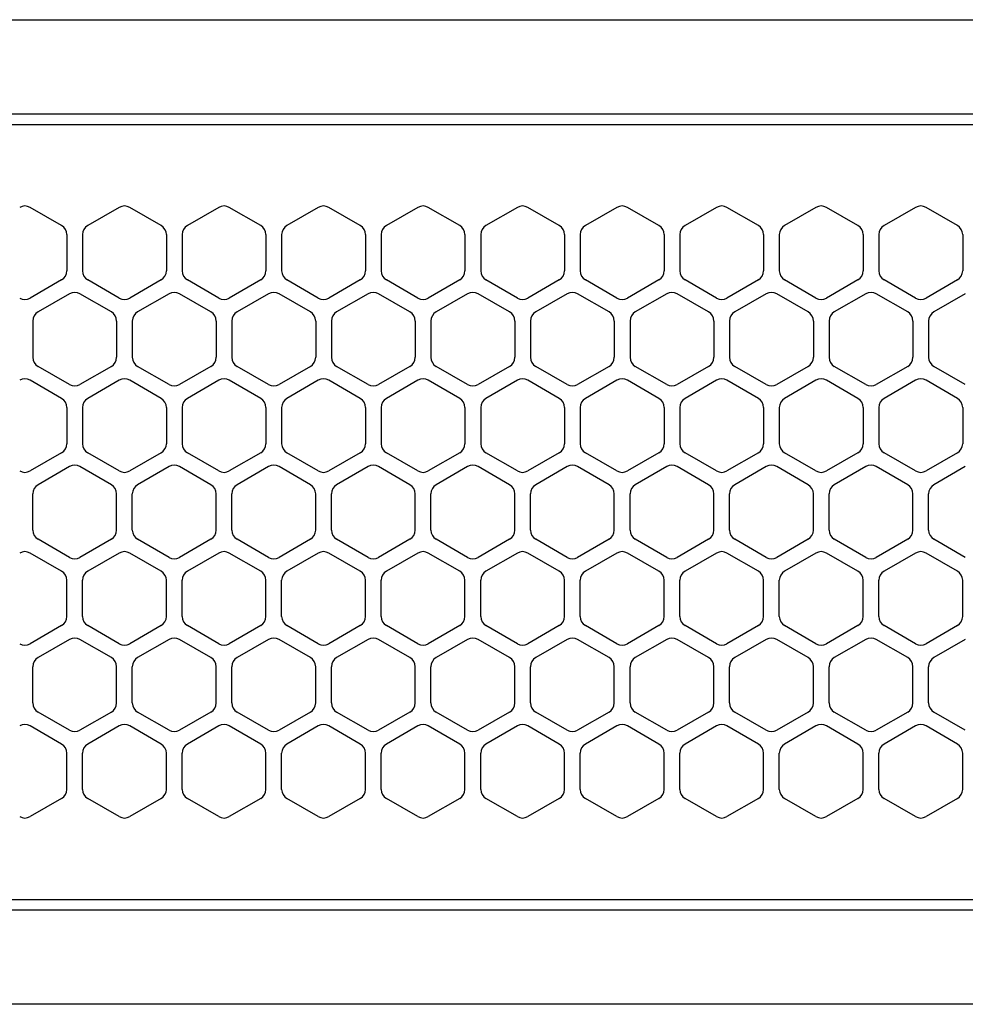
# Model space of a CAD drawing. Extents: x -4482 to 19916, y -3770 to 14367.
# Drawn here: x 6368 to 6459, y 11257 to 11351 of the extents above; entities that cross this region are included whole.
import ezdxf

# ---------------------------------------------------------------- set-up
doc = ezdxf.new("R2010")
doc.units = 0
doc.header["$LTSCALE"] = 100
doc.header["$MEASUREMENT"] = 0
doc.linetypes.add('DASHED', pattern=[3, 2, -1])
doc.layers.get('0').update_dxf_attribs({"linetype": 'CONTINUOUS'})

# ---------------------------------------------------------------- blocks, each defined once
blk = doc.blocks.new('RB31AW13A16R（平面）')
at = {"linetype": 'Continuous'}
for p, q in [((0.25, 505), (275, 505)), ((0.25, 496), (275, 496)), ((5.5, 495), (275, 495)), ((122.25, 485.348), (119.25, 487.08)), ((122.25, 485.348), (119.25, 487.08)), ((127.75, 487.08), (124.75, 485.348)), ((127.75, 487.08), (124.75, 485.348)), ((131.75, 485.348), (128.75, 487.08)), ((131.75, 485.348), (128.75, 487.08)), ((137.25, 487.08), (134.25, 485.348)), ((137.25, 487.08), (134.25, 485.348)), ((141.25, 485.348), (138.25, 487.08)), ((141.25, 485.348), (138.25, 487.08)), ((146.75, 487.08), (143.75, 485.348)), ((150.75, 485.348), (147.75, 487.08)), ((156.25, 487.08), (153.25, 485.348)), ((160.25, 485.348), (157.25, 487.08)), ((165.75, 487.08), (162.75, 485.348)), ((169.75, 485.348), (166.75, 487.08)), ((175.25, 487.08), (172.25, 485.348)), ((179.25, 485.348), (176.25, 487.08)), ((184.75, 487.08), (181.75, 485.348)), ((188.75, 485.348), (185.75, 487.08)), ((194.25, 487.08), (191.25, 485.348)), ((198.25, 485.348), (195.25, 487.08)), ((203.75, 487.08), (200.75, 485.348)), ((207.75, 485.348), (204.75, 487.08)), ((122.75, 484.482), (122.75, 481.018)), ((122.75, 484.482), (122.75, 481.018)), ((124.25, 484.482), (124.25, 481.018)), ((124.25, 484.482), (124.25, 481.018)), ((132.25, 484.482), (132.25, 481.018)), ((132.25, 484.482), (132.25, 481.018)), ((133.75, 484.482), (133.75, 481.018)), ((133.75, 484.482), (133.75, 481.018)), ((141.75, 484.482), (141.75, 481.018)), ((141.75, 484.482), (141.75, 481.018)), ((143.25, 484.482), (143.25, 481.018)), ((143.25, 484.482), (143.25, 481.018)), ((151.25, 484.482), (151.25, 481.018)), ((152.75, 484.482), (152.75, 481.018)), ((160.75, 484.482), (160.75, 481.018)), ((162.25, 484.482), (162.25, 481.018)), ((170.25, 484.482), (170.25, 481.018)), ((171.75, 484.482), (171.75, 481.018)), ((179.75, 484.482), (179.75, 481.018)), ((181.25, 484.482), (181.25, 481.018)), ((189.25, 484.482), (189.25, 481.018)), ((190.75, 484.482), (190.75, 481.018)), ((198.75, 484.482), (198.75, 481.018)), ((200.25, 484.482), (200.25, 481.018)), ((208.25, 484.482), (208.25, 481.018)), ((122.25, 480.152), (119.25, 478.42)), ((122.25, 480.152), (119.25, 478.42)), ((127.75, 478.42), (124.75, 480.152)), ((127.75, 478.42), (124.75, 480.152)), ((131.75, 480.152), (128.75, 478.42)), ((131.75, 480.152), (128.75, 478.42)), ((137.25, 478.42), (134.25, 480.152)), ((137.25, 478.42), (134.25, 480.152)), ((141.25, 480.152), (138.25, 478.42)), ((141.25, 480.152), (138.25, 478.42)), ((146.75, 478.42), (143.75, 480.152)), ((150.75, 480.152), (147.75, 478.42)), ((156.25, 478.42), (153.25, 480.152)), ((160.25, 480.152), (157.25, 478.42)), ((165.75, 478.42), (162.75, 480.152)), ((169.75, 480.152), (166.75, 478.42)), ((175.25, 478.42), (172.25, 480.152)), ((179.25, 480.152), (176.25, 478.42)), ((184.75, 478.42), (181.75, 480.152)), ((188.75, 480.152), (185.75, 478.42)), ((194.25, 478.42), (191.25, 480.152)), ((198.25, 480.152), (195.25, 478.42)), ((203.75, 478.42), (200.75, 480.152)), ((207.75, 480.152), (204.75, 478.42)), ((123, 478.83), (120, 477.098)), ((123, 478.83), (120, 477.098)), ((127, 477.098), (124, 478.83)), ((127, 477.098), (124, 478.83)), ((132.5, 478.83), (129.5, 477.098)), ((132.5, 478.83), (129.5, 477.098)), ((136.5, 477.098), (133.5, 478.83)), ((136.5, 477.098), (133.5, 478.83)), ((142, 478.83), (139, 477.098)), ((146, 477.098), (143, 478.83)), ((151.5, 478.83), (148.5, 477.098)), ((155.5, 477.098), (152.5, 478.83)), ((161, 478.83), (158, 477.098)), ((165, 477.098), (162, 478.83)), ((170.5, 478.83), (167.5, 477.098)), ((174.5, 477.098), (171.5, 478.83)), ((180, 478.83), (177, 477.098)), ((184, 477.098), (181, 478.83)), ((189.5, 478.83), (186.5, 477.098)), ((193.5, 477.098), (190.5, 478.83)), ((199, 478.83), (196, 477.098)), ((203, 477.098), (200, 478.83)), ((208.5, 478.83), (205.5, 477.098)), ((119.5, 476.232), (119.5, 472.768)), ((119.5, 476.232), (119.5, 472.768)), ((127.5, 476.232), (127.5, 472.768)), ((127.5, 476.232), (127.5, 472.768)), ((129, 476.232), (129, 472.768)), ((129, 476.232), (129, 472.768)), ((137, 476.232), (137, 472.768)), ((137, 476.232), (137, 472.768)), ((138.5, 476.232), (138.5, 472.768)), ((146.5, 476.232), (146.5, 472.768)), ((148, 476.232), (148, 472.768)), ((156, 476.232), (156, 472.768)), ((157.5, 476.232), (157.5, 472.768)), ((165.5, 476.232), (165.5, 472.768)), ((167, 476.232), (167, 472.768)), ((175, 476.232), (175, 472.768)), ((176.5, 476.232), (176.5, 472.768)), ((184.5, 476.232), (184.5, 472.768)), ((186, 476.232), (186, 472.768)), ((194, 476.232), (194, 472.768)), ((195.5, 476.232), (195.5, 472.768)), ((203.5, 476.232), (203.5, 472.768)), ((205, 476.232), (205, 472.768)), ((123, 470.17), (120, 471.902)), ((123, 470.17), (120, 471.902)), ((127, 471.902), (124, 470.17)), ((127, 471.902), (124, 470.17)), ((132.5, 470.17), (129.5, 471.902)), ((132.5, 470.17), (129.5, 471.902)), ((136.5, 471.902), (133.5, 470.17)), ((136.5, 471.902), (133.5, 470.17)), ((142, 470.17), (139, 471.902)), ((146, 471.902), (143, 470.17)), ((151.5, 470.17), (148.5, 471.902)), ((155.5, 471.902), (152.5, 470.17)), ((161, 470.17), (158, 471.902)), ((165, 471.902), (162, 470.17)), ((170.5, 470.17), (167.5, 471.902)), ((174.5, 471.902), (171.5, 470.17)), ((180, 470.17), (177, 471.902)), ((184, 471.902), (181, 470.17)), ((189.5, 470.17), (186.5, 471.902)), ((193.5, 471.902), (190.5, 470.17)), ((199, 470.17), (196, 471.902)), ((203, 471.902), (200, 470.17)), ((208.5, 470.17), (205.5, 471.902)), ((122.25, 468.848), (119.25, 470.58)), ((122.25, 468.848), (119.25, 470.58)), ((127.75, 470.58), (124.75, 468.848)), ((127.75, 470.58), (124.75, 468.848)), ((131.75, 468.848), (128.75, 470.58)), ((131.75, 468.848), (128.75, 470.58)), ((137.25, 470.58), (134.25, 468.848)), ((137.25, 470.58), (134.25, 468.848)), ((141.25, 468.848), (138.25, 470.58)), ((141.25, 468.848), (138.25, 470.58)), ((146.75, 470.58), (143.75, 468.848)), ((150.75, 468.848), (147.75, 470.58)), ((156.25, 470.58), (153.25, 468.848)), ((160.25, 468.848), (157.25, 470.58)), ((165.75, 470.58), (162.75, 468.848)), ((169.75, 468.848), (166.75, 470.58)), ((175.25, 470.58), (172.25, 468.848)), ((179.25, 468.848), (176.25, 470.58)), ((184.75, 470.58), (181.75, 468.848)), ((188.75, 468.848), (185.75, 470.58)), ((194.25, 470.58), (191.25, 468.848)), ((198.25, 468.848), (195.25, 470.58)), ((203.75, 470.58), (200.75, 468.848)), ((207.75, 468.848), (204.75, 470.58)), ((122.75, 467.982), (122.75, 464.518)), ((122.75, 467.982), (122.75, 464.518)), ((124.25, 467.982), (124.25, 464.518)), ((124.25, 467.982), (124.25, 464.518)), ((132.25, 467.982), (132.25, 464.518)), ((132.25, 467.982), (132.25, 464.518)), ((133.75, 467.982), (133.75, 464.518)), ((133.75, 467.982), (133.75, 464.518)), ((141.75, 467.982), (141.75, 464.518)), ((141.75, 467.982), (141.75, 464.518)), ((143.25, 467.982), (143.25, 464.518)), ((151.25, 467.982), (151.25, 464.518)), ((152.75, 467.982), (152.75, 464.518)), ((160.75, 467.982), (160.75, 464.518)), ((162.25, 467.982), (162.25, 464.518)), ((170.25, 467.982), (170.25, 464.518)), ((171.75, 467.982), (171.75, 464.518)), ((179.75, 467.982), (179.75, 464.518)), ((181.25, 467.982), (181.25, 464.518)), ((189.25, 467.982), (189.25, 464.518)), ((190.75, 467.982), (190.75, 464.518)), ((198.75, 467.982), (198.75, 464.518)), ((200.25, 467.982), (200.25, 464.518)), ((208.25, 467.982), (208.25, 464.518)), ((122.25, 463.652), (119.25, 461.92)), ((122.25, 463.652), (119.25, 461.92)), ((127.75, 461.92), (124.75, 463.652)), ((127.75, 461.92), (124.75, 463.652)), ((131.75, 463.652), (128.75, 461.92)), ((131.75, 463.652), (128.75, 461.92)), ((137.25, 461.92), (134.25, 463.652)), ((137.25, 461.92), (134.25, 463.652)), ((141.25, 463.652), (138.25, 461.92)), ((141.25, 463.652), (138.25, 461.92)), ((146.75, 461.92), (143.75, 463.652)), ((150.75, 463.652), (147.75, 461.92)), ((156.25, 461.92), (153.25, 463.652)), ((160.25, 463.652), (157.25, 461.92)), ((165.75, 461.92), (162.75, 463.652)), ((169.75, 463.652), (166.75, 461.92)), ((175.25, 461.92), (172.25, 463.652)), ((179.25, 463.652), (176.25, 461.92)), ((184.75, 461.92), (181.75, 463.652)), ((188.75, 463.652), (185.75, 461.92)), ((194.25, 461.92), (191.25, 463.652)), ((198.25, 463.652), (195.25, 461.92)), ((203.75, 461.92), (200.75, 463.652)), ((207.75, 463.652), (204.75, 461.92)), ((123, 462.33), (120, 460.598)), ((123, 462.33), (120, 460.598)), ((127, 460.598), (124, 462.33)), ((127, 460.598), (124, 462.33)), ((132.5, 462.33), (129.5, 460.598)), ((132.5, 462.33), (129.5, 460.598)), ((136.5, 460.598), (133.5, 462.33)), ((136.5, 460.598), (133.5, 462.33)), ((142, 462.33), (139, 460.598)), ((146, 460.598), (143, 462.33)), ((151.5, 462.33), (148.5, 460.598)), ((155.5, 460.598), (152.5, 462.33)), ((161, 462.33), (158, 460.598)), ((165, 460.598), (162, 462.33)), ((170.5, 462.33), (167.5, 460.598)), ((174.5, 460.598), (171.5, 462.33)), ((180, 462.33), (177, 460.598)), ((184, 460.598), (181, 462.33)), ((189.5, 462.33), (186.5, 460.598)), ((193.5, 460.598), (190.5, 462.33)), ((199, 462.33), (196, 460.598)), ((203, 460.598), (200, 462.33)), ((208.5, 462.33), (205.5, 460.598)), ((119.5, 456.268), (119.5, 459.732)), ((119.5, 456.268), (119.5, 459.732)), ((127.5, 456.268), (127.5, 459.732)), ((127.5, 456.268), (127.5, 459.732)), ((129, 456.268), (129, 459.732)), ((129, 456.268), (129, 459.732)), ((137, 456.268), (137, 459.732)), ((137, 456.268), (137, 459.732)), ((138.5, 456.268), (138.5, 459.732)), ((146.5, 456.268), (146.5, 459.732)), ((148, 456.268), (148, 459.732)), ((156, 456.268), (156, 459.732)), ((157.5, 456.268), (157.5, 459.732)), ((165.5, 456.268), (165.5, 459.732)), ((167, 456.268), (167, 459.732)), ((175, 456.268), (175, 459.732)), ((176.5, 456.268), (176.5, 459.732)), ((184.5, 456.268), (184.5, 459.732)), ((186, 456.268), (186, 459.732)), ((194, 456.268), (194, 459.732)), ((195.5, 456.268), (195.5, 459.732)), ((203.5, 456.268), (203.5, 459.732)), ((205, 456.268), (205, 459.732)), ((123, 453.67), (120, 455.402)), ((123, 453.67), (120, 455.402)), ((127, 455.402), (124, 453.67)), ((127, 455.402), (124, 453.67)), ((132.5, 453.67), (129.5, 455.402)), ((132.5, 453.67), (129.5, 455.402)), ((136.5, 455.402), (133.5, 453.67)), ((136.5, 455.402), (133.5, 453.67)), ((142, 453.67), (139, 455.402)), ((146, 455.402), (143, 453.67)), ((151.5, 453.67), (148.5, 455.402)), ((155.5, 455.402), (152.5, 453.67)), ((161, 453.67), (158, 455.402)), ((165, 455.402), (162, 453.67)), ((170.5, 453.67), (167.5, 455.402)), ((174.5, 455.402), (171.5, 453.67)), ((180, 453.67), (177, 455.402)), ((184, 455.402), (181, 453.67)), ((189.5, 453.67), (186.5, 455.402)), ((193.5, 455.402), (190.5, 453.67)), ((199, 453.67), (196, 455.402)), ((203, 455.402), (200, 453.67)), ((208.5, 453.67), (205.5, 455.402)), ((122.25, 452.348), (119.25, 454.08)), ((122.25, 452.348), (119.25, 454.08)), ((127.75, 454.08), (124.75, 452.348)), ((127.75, 454.08), (124.75, 452.348)), ((131.75, 452.348), (128.75, 454.08)), ((131.75, 452.348), (128.75, 454.08)), ((137.25, 454.08), (134.25, 452.348)), ((137.25, 454.08), (134.25, 452.348)), ((141.25, 452.348), (138.25, 454.08)), ((141.25, 452.348), (138.25, 454.08)), ((146.75, 454.08), (143.75, 452.348)), ((150.75, 452.348), (147.75, 454.08)), ((156.25, 454.08), (153.25, 452.348)), ((160.25, 452.348), (157.25, 454.08)), ((165.75, 454.08), (162.75, 452.348)), ((169.75, 452.348), (166.75, 454.08)), ((175.25, 454.08), (172.25, 452.348)), ((179.25, 452.348), (176.25, 454.08)), ((184.75, 454.08), (181.75, 452.348)), ((188.75, 452.348), (185.75, 454.08)), ((194.25, 454.08), (191.25, 452.348)), ((198.25, 452.348), (195.25, 454.08)), ((203.75, 454.08), (200.75, 452.348)), ((207.75, 452.348), (204.75, 454.08)), ((122.75, 448.018), (122.75, 451.482)), ((122.75, 448.018), (122.75, 451.482)), ((124.25, 448.018), (124.25, 451.482)), ((124.25, 448.018), (124.25, 451.482)), ((132.25, 448.018), (132.25, 451.482)), ((132.25, 448.018), (132.25, 451.482)), ((133.75, 448.018), (133.75, 451.482)), ((133.75, 448.018), (133.75, 451.482)), ((141.75, 448.018), (141.75, 451.482)), ((141.75, 448.018), (141.75, 451.482)), ((143.25, 448.018), (143.25, 451.482)), ((151.25, 448.018), (151.25, 451.482)), ((152.75, 448.018), (152.75, 451.482)), ((160.75, 448.018), (160.75, 451.482)), ((162.25, 448.018), (162.25, 451.482)), ((170.25, 448.018), (170.25, 451.482)), ((171.75, 448.018), (171.75, 451.482)), ((179.75, 448.018), (179.75, 451.482)), ((181.25, 448.018), (181.25, 451.482)), ((189.25, 448.018), (189.25, 451.482)), ((190.75, 448.018), (190.75, 451.482)), ((198.75, 448.018), (198.75, 451.482)), ((200.25, 448.018), (200.25, 451.482)), ((208.25, 448.018), (208.25, 451.482)), ((122.25, 447.152), (119.25, 445.42)), ((122.25, 447.152), (119.25, 445.42)), ((127.75, 445.42), (124.75, 447.152)), ((127.75, 445.42), (124.75, 447.152)), ((131.75, 447.152), (128.75, 445.42)), ((131.75, 447.152), (128.75, 445.42)), ((137.25, 445.42), (134.25, 447.152)), ((137.25, 445.42), (134.25, 447.152)), ((141.25, 447.152), (138.25, 445.42)), ((141.25, 447.152), (138.25, 445.42)), ((146.75, 445.42), (143.75, 447.152)), ((150.75, 447.152), (147.75, 445.42)), ((156.25, 445.42), (153.25, 447.152)), ((160.25, 447.152), (157.25, 445.42)), ((165.75, 445.42), (162.75, 447.152)), ((169.75, 447.152), (166.75, 445.42)), ((175.25, 445.42), (172.25, 447.152)), ((179.25, 447.152), (176.25, 445.42)), ((184.75, 445.42), (181.75, 447.152)), ((188.75, 447.152), (185.75, 445.42)), ((194.25, 445.42), (191.25, 447.152)), ((198.25, 447.152), (195.25, 445.42)), ((203.75, 445.42), (200.75, 447.152)), ((207.75, 447.152), (204.75, 445.42)), ((123, 445.83), (120, 444.098)), ((123, 445.83), (120, 444.098)), ((127, 444.098), (124, 445.83)), ((127, 444.098), (124, 445.83)), ((132.5, 445.83), (129.5, 444.098)), ((132.5, 445.83), (129.5, 444.098)), ((136.5, 444.098), (133.5, 445.83)), ((136.5, 444.098), (133.5, 445.83)), ((142, 445.83), (139, 444.098)), ((146, 444.098), (143, 445.83)), ((151.5, 445.83), (148.5, 444.098)), ((155.5, 444.098), (152.5, 445.83)), ((161, 445.83), (158, 444.098)), ((165, 444.098), (162, 445.83)), ((170.5, 445.83), (167.5, 444.098)), ((174.5, 444.098), (171.5, 445.83)), ((180, 445.83), (177, 444.098)), ((184, 444.098), (181, 445.83)), ((189.5, 445.83), (186.5, 444.098)), ((193.5, 444.098), (190.5, 445.83)), ((199, 445.83), (196, 444.098)), ((203, 444.098), (200, 445.83)), ((208.5, 445.83), (205.5, 444.098)), ((119.5, 439.768), (119.5, 443.232)), ((119.5, 439.768), (119.5, 443.232)), ((127.5, 439.768), (127.5, 443.232)), ((127.5, 439.768), (127.5, 443.232)), ((129, 439.768), (129, 443.232)), ((129, 439.768), (129, 443.232)), ((137, 439.768), (137, 443.232)), ((137, 439.768), (137, 443.232)), ((138.5, 439.768), (138.5, 443.232)), ((146.5, 439.768), (146.5, 443.232)), ((148, 439.768), (148, 443.232)), ((156, 439.768), (156, 443.232)), ((157.5, 439.768), (157.5, 443.232)), ((165.5, 439.768), (165.5, 443.232)), ((167, 439.768), (167, 443.232)), ((175, 439.768), (175, 443.232)), ((176.5, 439.768), (176.5, 443.232)), ((184.5, 439.768), (184.5, 443.232)), ((186, 439.768), (186, 443.232)), ((194, 439.768), (194, 443.232)), ((195.5, 439.768), (195.5, 443.232)), ((203.5, 439.768), (203.5, 443.232)), ((205, 439.768), (205, 443.232)), ((123, 437.17), (120, 438.902)), ((123, 437.17), (120, 438.902)), ((127, 438.902), (124, 437.17)), ((127, 438.902), (124, 437.17)), ((132.5, 437.17), (129.5, 438.902)), ((132.5, 437.17), (129.5, 438.902)), ((136.5, 438.902), (133.5, 437.17)), ((136.5, 438.902), (133.5, 437.17)), ((142, 437.17), (139, 438.902)), ((146, 438.902), (143, 437.17)), ((151.5, 437.17), (148.5, 438.902)), ((155.5, 438.902), (152.5, 437.17)), ((161, 437.17), (158, 438.902)), ((165, 438.902), (162, 437.17)), ((170.5, 437.17), (167.5, 438.902)), ((174.5, 438.902), (171.5, 437.17)), ((180, 437.17), (177, 438.902)), ((184, 438.902), (181, 437.17)), ((189.5, 437.17), (186.5, 438.902)), ((193.5, 438.902), (190.5, 437.17)), ((199, 437.17), (196, 438.902)), ((203, 438.902), (200, 437.17)), ((208.5, 437.17), (205.5, 438.902)), ((122.25, 435.848), (119.25, 437.58)), ((122.25, 435.848), (119.25, 437.58)), ((127.75, 437.58), (124.75, 435.848)), ((127.75, 437.58), (124.75, 435.848)), ((131.75, 435.848), (128.75, 437.58)), ((131.75, 435.848), (128.75, 437.58)), ((137.25, 437.58), (134.25, 435.848)), ((137.25, 437.58), (134.25, 435.848)), ((141.25, 435.848), (138.25, 437.58)), ((141.25, 435.848), (138.25, 437.58)), ((146.75, 437.58), (143.75, 435.848)), ((150.75, 435.848), (147.75, 437.58)), ((156.25, 437.58), (153.25, 435.848)), ((160.25, 435.848), (157.25, 437.58)), ((165.75, 437.58), (162.75, 435.848)), ((169.75, 435.848), (166.75, 437.58)), ((175.25, 437.58), (172.25, 435.848)), ((179.25, 435.848), (176.25, 437.58)), ((184.75, 437.58), (181.75, 435.848)), ((188.75, 435.848), (185.75, 437.58)), ((194.25, 437.58), (191.25, 435.848)), ((198.25, 435.848), (195.25, 437.58)), ((203.75, 437.58), (200.75, 435.848)), ((207.75, 435.848), (204.75, 437.58)), ((122.75, 431.518), (122.75, 434.982)), ((122.75, 431.518), (122.75, 434.982)), ((124.25, 431.518), (124.25, 434.982)), ((124.25, 431.518), (124.25, 434.982)), ((132.25, 431.518), (132.25, 434.982)), ((132.25, 431.518), (132.25, 434.982)), ((133.75, 431.518), (133.75, 434.982)), ((133.75, 431.518), (133.75, 434.982)), ((141.75, 431.518), (141.75, 434.982)), ((141.75, 431.518), (141.75, 434.982)), ((143.25, 431.518), (143.25, 434.982)), ((151.25, 431.518), (151.25, 434.982)), ((152.75, 431.518), (152.75, 434.982)), ((160.75, 431.518), (160.75, 434.982)), ((162.25, 431.518), (162.25, 434.982)), ((170.25, 431.518), (170.25, 434.982)), ((171.75, 431.518), (171.75, 434.982)), ((179.75, 431.518), (179.75, 434.982)), ((181.25, 431.518), (181.25, 434.982)), ((189.25, 431.518), (189.25, 434.982)), ((190.75, 431.518), (190.75, 434.982)), ((198.75, 431.518), (198.75, 434.982)), ((200.25, 431.518), (200.25, 434.982)), ((208.25, 431.518), (208.25, 434.982)), ((122.25, 430.652), (119.25, 428.92)), ((122.25, 430.652), (119.25, 428.92)), ((127.75, 428.92), (124.75, 430.652)), ((127.75, 428.92), (124.75, 430.652)), ((131.75, 430.652), (128.75, 428.92)), ((131.75, 430.652), (128.75, 428.92)), ((137.25, 428.92), (134.25, 430.652)), ((137.25, 428.92), (134.25, 430.652)), ((141.25, 430.652), (138.25, 428.92)), ((141.25, 430.652), (138.25, 428.92)), ((146.75, 428.92), (143.75, 430.652)), ((150.75, 430.652), (147.75, 428.92)), ((156.25, 428.92), (153.25, 430.652)), ((160.25, 430.652), (157.25, 428.92)), ((165.75, 428.92), (162.75, 430.652)), ((169.75, 430.652), (166.75, 428.92)), ((175.25, 428.92), (172.25, 430.652)), ((179.25, 430.652), (176.25, 428.92)), ((184.75, 428.92), (181.75, 430.652)), ((188.75, 430.652), (185.75, 428.92)), ((194.25, 428.92), (191.25, 430.652)), ((198.25, 430.652), (195.25, 428.92)), ((203.75, 428.92), (200.75, 430.652)), ((207.75, 430.652), (204.75, 428.92)), ((5.5, 421), (275, 421)), ((286, 420), (0, 420)), ((285.5, 411), (0, 411))]:
    blk.add_line(p, q, dxfattribs=at)
at = {"linetype": 'DASHED'}
for p, q in [((5.5, 495), (275, 495)), ((5.5, 421), (275, 421))]:
    blk.add_line(p, q, dxfattribs=at)
at = {"linetype": 'Continuous'}
for centre, start, end in [((118.75, 486.214), 60, 120), ((118.75, 486.214), 60, 120), ((128.25, 486.214), 60, 120), ((128.25, 486.214), 60, 120), ((137.75, 486.214), 60, 120), ((137.75, 486.214), 60, 120), ((147.25, 486.214), 60, 120), ((156.75, 486.214), 60, 120), ((166.25, 486.214), 60, 120), ((175.75, 486.214), 60, 120), ((185.25, 486.214), 60, 120), ((194.75, 486.214), 60, 120), ((204.25, 486.214), 60, 120), ((121.75, 484.482), 0, 60), ((121.75, 484.482), 0, 60), ((125.25, 484.482), 120, 180), ((125.25, 484.482), 120, 180), ((131.25, 484.482), 0, 60), ((131.25, 484.482), 0, 60), ((134.75, 484.482), 120, 180), ((134.75, 484.482), 120, 180), ((140.75, 484.482), 0, 60), ((140.75, 484.482), 0, 60), ((144.25, 484.482), 120, 180), ((150.25, 484.482), 0, 60), ((153.75, 484.482), 120, 180), ((159.75, 484.482), 0, 60), ((163.25, 484.482), 120, 180), ((169.25, 484.482), 0, 60), ((172.75, 484.482), 120, 180), ((178.75, 484.482), 0, 60), ((182.25, 484.482), 120, 180), ((188.25, 484.482), 0, 60), ((191.75, 484.482), 120, 180), ((197.75, 484.482), 0, 60), ((201.25, 484.482), 120, 180), ((207.25, 484.482), 0, 60), ((121.75, 481.018), 300, 0), ((121.75, 481.018), 300, 0), ((125.25, 481.018), 180, 240), ((125.25, 481.018), 180, 240), ((131.25, 481.018), 300, 0), ((131.25, 481.018), 300, 0), ((134.75, 481.018), 180, 240), ((134.75, 481.018), 180, 240), ((140.75, 481.018), 300, 0), ((140.75, 481.018), 300, 0), ((144.25, 481.018), 180, 240), ((150.25, 481.018), 300, 0), ((153.75, 481.018), 180, 240), ((159.75, 481.018), 300, 0), ((163.25, 481.018), 180, 240), ((169.25, 481.018), 300, 0), ((172.75, 481.018), 180, 240), ((178.75, 481.018), 300, 0), ((182.25, 481.018), 180, 240), ((188.25, 481.018), 300, 0), ((191.75, 481.018), 180, 240), ((197.75, 481.018), 300, 0), ((201.25, 481.018), 180, 240), ((207.25, 481.018), 300, 0), ((123.5, 477.964), 60, 120), ((123.5, 477.964), 60, 120), ((133, 477.964), 60, 120), ((133, 477.964), 60, 120), ((142.5, 477.964), 60, 120), ((152, 477.964), 60, 120), ((161.5, 477.964), 60, 120), ((171, 477.964), 60, 120), ((180.5, 477.964), 60, 120), ((190, 477.964), 60, 120), ((199.5, 477.964), 60, 120), ((118.75, 479.286), 240, 300), ((118.75, 479.286), 240, 300), ((128.25, 479.286), 240, 300), ((128.25, 479.286), 240, 300), ((137.75, 479.286), 240, 300), ((137.75, 479.286), 240, 300), ((147.25, 479.286), 240, 300), ((156.75, 479.286), 240, 300), ((166.25, 479.286), 240, 300), ((175.75, 479.286), 240, 300), ((185.25, 479.286), 240, 300), ((194.75, 479.286), 240, 300), ((204.25, 479.286), 240, 300), ((120.5, 476.232), 120, 180), ((120.5, 476.232), 120, 180), ((126.5, 476.232), 0, 60), ((126.5, 476.232), 0, 60), ((130, 476.232), 120, 180), ((130, 476.232), 120, 180), ((136, 476.232), 0, 60), ((136, 476.232), 0, 60), ((139.5, 476.232), 120, 180), ((145.5, 476.232), 0, 60), ((149, 476.232), 120, 180), ((155, 476.232), 0, 60), ((158.5, 476.232), 120, 180), ((164.5, 476.232), 0, 60), ((168, 476.232), 120, 180), ((174, 476.232), 0, 60), ((177.5, 476.232), 120, 180), ((183.5, 476.232), 0, 60), ((187, 476.232), 120, 180), ((193, 476.232), 0, 60), ((196.5, 476.232), 120, 180), ((202.5, 476.232), 0, 60), ((206, 476.232), 120, 180), ((120.5, 472.768), 180, 240), ((120.5, 472.768), 180, 240), ((126.5, 472.768), 300, 0), ((126.5, 472.768), 300, 0), ((130, 472.768), 180, 240), ((130, 472.768), 180, 240), ((136, 472.768), 300, 0), ((136, 472.768), 300, 0), ((139.5, 472.768), 180, 240), ((145.5, 472.768), 300, 0), ((149, 472.768), 180, 240), ((155, 472.768), 300, 0), ((158.5, 472.768), 180, 240), ((164.5, 472.768), 300, 0), ((168, 472.768), 180, 240), ((174, 472.768), 300, 0), ((177.5, 472.768), 180, 240), ((183.5, 472.768), 300, 0), ((187, 472.768), 180, 240), ((193, 472.768), 300, 0), ((196.5, 472.768), 180, 240), ((202.5, 472.768), 300, 0), ((206, 472.768), 180, 240), ((118.75, 469.714), 60, 120), ((118.75, 469.714), 60, 120), ((123.5, 471.036), 240, 300), ((123.5, 471.036), 240, 300), ((128.25, 469.714), 60, 120), ((128.25, 469.714), 60, 120), ((133, 471.036), 240, 300), ((133, 471.036), 240, 300), ((137.75, 469.714), 60, 120), ((137.75, 469.714), 60, 120), ((142.5, 471.036), 240, 300), ((147.25, 469.714), 60, 120), ((152, 471.036), 240, 300), ((156.75, 469.714), 60, 120), ((161.5, 471.036), 240, 300), ((166.25, 469.714), 60, 120), ((171, 471.036), 240, 300), ((175.75, 469.714), 60, 120), ((180.5, 471.036), 240, 300), ((185.25, 469.714), 60, 120), ((190, 471.036), 240, 300), ((194.75, 469.714), 60, 120), ((199.5, 471.036), 240, 300), ((204.25, 469.714), 60, 120), ((121.75, 467.982), 0, 60), ((121.75, 467.982), 0, 60), ((125.25, 467.982), 120, 180), ((125.25, 467.982), 120, 180), ((131.25, 467.982), 0, 60), ((131.25, 467.982), 0, 60), ((134.75, 467.982), 120, 180), ((134.75, 467.982), 120, 180), ((140.75, 467.982), 0, 60), ((140.75, 467.982), 0, 60), ((144.25, 467.982), 120, 180), ((150.25, 467.982), 0, 60), ((153.75, 467.982), 120, 180), ((159.75, 467.982), 0, 60), ((163.25, 467.982), 120, 180), ((169.25, 467.982), 0, 60), ((172.75, 467.982), 120, 180), ((178.75, 467.982), 0, 60), ((182.25, 467.982), 120, 180), ((188.25, 467.982), 0, 60), ((191.75, 467.982), 120, 180), ((197.75, 467.982), 0, 60), ((201.25, 467.982), 120, 180), ((207.25, 467.982), 0, 60), ((121.75, 464.518), 300, 0), ((121.75, 464.518), 300, 0), ((125.25, 464.518), 180, 240), ((125.25, 464.518), 180, 240), ((131.25, 464.518), 300, 0), ((131.25, 464.518), 300, 0), ((134.75, 464.518), 180, 240), ((134.75, 464.518), 180, 240), ((140.75, 464.518), 300, 0), ((140.75, 464.518), 300, 0), ((144.25, 464.518), 180, 240), ((150.25, 464.518), 300, 0), ((153.75, 464.518), 180, 240), ((159.75, 464.518), 300, 0), ((163.25, 464.518), 180, 240), ((169.25, 464.518), 300, 0), ((172.75, 464.518), 180, 240), ((178.75, 464.518), 300, 0), ((182.25, 464.518), 180, 240), ((188.25, 464.518), 300, 0), ((191.75, 464.518), 180, 240), ((197.75, 464.518), 300, 0), ((201.25, 464.518), 180, 240), ((207.25, 464.518), 300, 0), ((118.75, 462.786), 240, 300), ((118.75, 462.786), 240, 300), ((123.5, 461.464), 60, 120), ((123.5, 461.464), 60, 120), ((128.25, 462.786), 240, 300), ((128.25, 462.786), 240, 300), ((133, 461.464), 60, 120), ((133, 461.464), 60, 120), ((137.75, 462.786), 240, 300), ((137.75, 462.786), 240, 300), ((142.5, 461.464), 60, 120), ((147.25, 462.786), 240, 300), ((152, 461.464), 60, 120), ((156.75, 462.786), 240, 300), ((161.5, 461.464), 60, 120), ((166.25, 462.786), 240, 300), ((171, 461.464), 60, 120), ((175.75, 462.786), 240, 300), ((180.5, 461.464), 60, 120), ((185.25, 462.786), 240, 300), ((190, 461.464), 60, 120), ((194.75, 462.786), 240, 300), ((199.5, 461.464), 60, 120), ((204.25, 462.786), 240, 300), ((120.5, 459.732), 120, 180), ((120.5, 459.732), 120, 180), ((126.5, 459.732), 0, 60), ((126.5, 459.732), 0, 60), ((130, 459.732), 120, 180), ((130, 459.732), 120, 180), ((136, 459.732), 0, 60), ((136, 459.732), 0, 60), ((139.5, 459.732), 120, 180), ((145.5, 459.732), 0, 60), ((149, 459.732), 120, 180), ((155, 459.732), 0, 60), ((158.5, 459.732), 120, 180), ((164.5, 459.732), 0, 60), ((168, 459.732), 120, 180), ((174, 459.732), 0, 60), ((177.5, 459.732), 120, 180), ((183.5, 459.732), 0, 60), ((187, 459.732), 120, 180), ((193, 459.732), 0, 60), ((196.5, 459.732), 120, 180), ((202.5, 459.732), 0, 60), ((206, 459.732), 120, 180), ((120.5, 456.268), 180, 240), ((120.5, 456.268), 180, 240), ((126.5, 456.268), 300, 0), ((126.5, 456.268), 300, 0), ((130, 456.268), 180, 240), ((130, 456.268), 180, 240), ((136, 456.268), 300, 0), ((136, 456.268), 300, 0), ((139.5, 456.268), 180, 240), ((145.5, 456.268), 300, 0), ((149, 456.268), 180, 240), ((155, 456.268), 300, 0), ((158.5, 456.268), 180, 240), ((164.5, 456.268), 300, 0), ((168, 456.268), 180, 240), ((174, 456.268), 300, 0), ((177.5, 456.268), 180, 240), ((183.5, 456.268), 300, 0), ((187, 456.268), 180, 240), ((193, 456.268), 300, 0), ((196.5, 456.268), 180, 240), ((202.5, 456.268), 300, 0), ((206, 456.268), 180, 240), ((118.75, 453.214), 60, 120), ((118.75, 453.214), 60, 120), ((128.25, 453.214), 60, 120), ((128.25, 453.214), 60, 120), ((137.75, 453.214), 60, 120), ((137.75, 453.214), 60, 120), ((147.25, 453.214), 60, 120), ((156.75, 453.214), 60, 120), ((166.25, 453.214), 60, 120), ((175.75, 453.214), 60, 120), ((185.25, 453.214), 60, 120), ((194.75, 453.214), 60, 120), ((204.25, 453.214), 60, 120), ((123.5, 454.536), 240, 300), ((123.5, 454.536), 240, 300), ((133, 454.536), 240, 300), ((133, 454.536), 240, 300), ((142.5, 454.536), 240, 300), ((152, 454.536), 240, 300), ((161.5, 454.536), 240, 300), ((171, 454.536), 240, 300), ((180.5, 454.536), 240, 300), ((190, 454.536), 240, 300), ((199.5, 454.536), 240, 300), ((121.75, 451.482), 0, 60), ((121.75, 451.482), 0, 60), ((125.25, 451.482), 120, 180), ((125.25, 451.482), 120, 180), ((131.25, 451.482), 0, 60), ((131.25, 451.482), 0, 60), ((134.75, 451.482), 120, 180), ((134.75, 451.482), 120, 180), ((140.75, 451.482), 0, 60), ((140.75, 451.482), 0, 60), ((144.25, 451.482), 120, 180), ((150.25, 451.482), 0, 60), ((153.75, 451.482), 120, 180), ((159.75, 451.482), 0, 60), ((163.25, 451.482), 120, 180), ((169.25, 451.482), 0, 60), ((172.75, 451.482), 120, 180), ((178.75, 451.482), 0, 60), ((182.25, 451.482), 120, 180), ((188.25, 451.482), 0, 60), ((191.75, 451.482), 120, 180), ((197.75, 451.482), 0, 60), ((201.25, 451.482), 120, 180), ((207.25, 451.482), 0, 60), ((121.75, 448.018), 300, 0), ((121.75, 448.018), 300, 0), ((125.25, 448.018), 180, 240), ((125.25, 448.018), 180, 240), ((131.25, 448.018), 300, 0), ((131.25, 448.018), 300, 0), ((134.75, 448.018), 180, 240), ((134.75, 448.018), 180, 240), ((140.75, 448.018), 300, 0), ((140.75, 448.018), 300, 0), ((144.25, 448.018), 180, 240), ((150.25, 448.018), 300, 0), ((153.75, 448.018), 180, 240), ((159.75, 448.018), 300, 0), ((163.25, 448.018), 180, 240), ((169.25, 448.018), 300, 0), ((172.75, 448.018), 180, 240), ((178.75, 448.018), 300, 0), ((182.25, 448.018), 180, 240), ((188.25, 448.018), 300, 0), ((191.75, 448.018), 180, 240), ((197.75, 448.018), 300, 0), ((201.25, 448.018), 180, 240), ((207.25, 448.018), 300, 0), ((123.5, 444.964), 60, 120), ((123.5, 444.964), 60, 120), ((133, 444.964), 60, 120), ((133, 444.964), 60, 120), ((142.5, 444.964), 60, 120), ((152, 444.964), 60, 120), ((161.5, 444.964), 60, 120), ((171, 444.964), 60, 120), ((180.5, 444.964), 60, 120), ((190, 444.964), 60, 120), ((199.5, 444.964), 60, 120), ((118.75, 446.286), 240, 300), ((118.75, 446.286), 240, 300), ((128.25, 446.286), 240, 300), ((128.25, 446.286), 240, 300), ((137.75, 446.286), 240, 300), ((137.75, 446.286), 240, 300), ((147.25, 446.286), 240, 300), ((156.75, 446.286), 240, 300), ((166.25, 446.286), 240, 300), ((175.75, 446.286), 240, 300), ((185.25, 446.286), 240, 300), ((194.75, 446.286), 240, 300), ((204.25, 446.286), 240, 300), ((120.5, 443.232), 120, 180), ((120.5, 443.232), 120, 180), ((126.5, 443.232), 0, 60), ((126.5, 443.232), 0, 60), ((130, 443.232), 120, 180), ((130, 443.232), 120, 180), ((136, 443.232), 0, 60), ((136, 443.232), 0, 60), ((139.5, 443.232), 120, 180), ((145.5, 443.232), 0, 60), ((149, 443.232), 120, 180), ((155, 443.232), 0, 60), ((158.5, 443.232), 120, 180), ((164.5, 443.232), 0, 60), ((168, 443.232), 120, 180), ((174, 443.232), 0, 60), ((177.5, 443.232), 120, 180), ((183.5, 443.232), 0, 60), ((187, 443.232), 120, 180), ((193, 443.232), 0, 60), ((196.5, 443.232), 120, 180), ((202.5, 443.232), 0, 60), ((206, 443.232), 120, 180), ((120.5, 439.768), 180, 240), ((120.5, 439.768), 180, 240), ((126.5, 439.768), 300, 0), ((126.5, 439.768), 300, 0), ((130, 439.768), 180, 240), ((130, 439.768), 180, 240), ((136, 439.768), 300, 0), ((136, 439.768), 300, 0), ((139.5, 439.768), 180, 240), ((145.5, 439.768), 300, 0), ((149, 439.768), 180, 240), ((155, 439.768), 300, 0), ((158.5, 439.768), 180, 240), ((164.5, 439.768), 300, 0), ((168, 439.768), 180, 240), ((174, 439.768), 300, 0), ((177.5, 439.768), 180, 240), ((183.5, 439.768), 300, 0), ((187, 439.768), 180, 240), ((193, 439.768), 300, 0), ((196.5, 439.768), 180, 240), ((202.5, 439.768), 300, 0), ((206, 439.768), 180, 240), ((118.75, 436.714), 60, 120), ((118.75, 436.714), 60, 120), ((123.5, 438.036), 240, 300), ((123.5, 438.036), 240, 300), ((128.25, 436.714), 60, 120), ((128.25, 436.714), 60, 120), ((133, 438.036), 240, 300), ((133, 438.036), 240, 300), ((137.75, 436.714), 60, 120), ((137.75, 436.714), 60, 120), ((142.5, 438.036), 240, 300), ((147.25, 436.714), 60, 120), ((152, 438.036), 240, 300), ((156.75, 436.714), 60, 120), ((161.5, 438.036), 240, 300), ((166.25, 436.714), 60, 120), ((171, 438.036), 240, 300), ((175.75, 436.714), 60, 120), ((180.5, 438.036), 240, 300), ((185.25, 436.714), 60, 120), ((190, 438.036), 240, 300), ((194.75, 436.714), 60, 120), ((199.5, 438.036), 240, 300), ((204.25, 436.714), 60, 120), ((121.75, 434.982), 0, 60), ((121.75, 434.982), 0, 60), ((125.25, 434.982), 120, 180), ((125.25, 434.982), 120, 180), ((131.25, 434.982), 0, 60), ((131.25, 434.982), 0, 60), ((134.75, 434.982), 120, 180), ((134.75, 434.982), 120, 180), ((140.75, 434.982), 0, 60), ((140.75, 434.982), 0, 60), ((144.25, 434.982), 120, 180), ((150.25, 434.982), 0, 60), ((153.75, 434.982), 120, 180), ((159.75, 434.982), 0, 60), ((163.25, 434.982), 120, 180), ((169.25, 434.982), 0, 60), ((172.75, 434.982), 120, 180), ((178.75, 434.982), 0, 60), ((182.25, 434.982), 120, 180), ((188.25, 434.982), 0, 60), ((191.75, 434.982), 120, 180), ((197.75, 434.982), 0, 60), ((201.25, 434.982), 120, 180), ((207.25, 434.982), 0, 60), ((121.75, 431.518), 300, 0), ((121.75, 431.518), 300, 0), ((125.25, 431.518), 180, 240), ((125.25, 431.518), 180, 240), ((131.25, 431.518), 300, 0), ((131.25, 431.518), 300, 0), ((134.75, 431.518), 180, 240), ((134.75, 431.518), 180, 240), ((140.75, 431.518), 300, 0), ((140.75, 431.518), 300, 0), ((144.25, 431.518), 180, 240), ((150.25, 431.518), 300, 0), ((153.75, 431.518), 180, 240), ((159.75, 431.518), 300, 0), ((163.25, 431.518), 180, 240), ((169.25, 431.518), 300, 0), ((172.75, 431.518), 180, 240), ((178.75, 431.518), 300, 0), ((182.25, 431.518), 180, 240), ((188.25, 431.518), 300, 0), ((191.75, 431.518), 180, 240), ((197.75, 431.518), 300, 0), ((201.25, 431.518), 180, 240), ((207.25, 431.518), 300, 0), ((118.75, 429.786), 240, 300), ((118.75, 429.786), 240, 300), ((128.25, 429.786), 240, 300), ((128.25, 429.786), 240, 300), ((137.75, 429.786), 240, 300), ((137.75, 429.786), 240, 300), ((147.25, 429.786), 240, 300), ((156.75, 429.786), 240, 300), ((166.25, 429.786), 240, 300), ((175.75, 429.786), 240, 300), ((185.25, 429.786), 240, 300), ((194.75, 429.786), 240, 300), ((204.25, 429.786), 240, 300)]:
    blk.add_arc(centre, 1, start, end, dxfattribs=at)

msp = doc.modelspace()

# ---------------------------------------------------------------- block references
msp.add_blockref('RB31AW13A16R（平面）', (6250, 10846))

doc.saveas('drawing.dxf')
